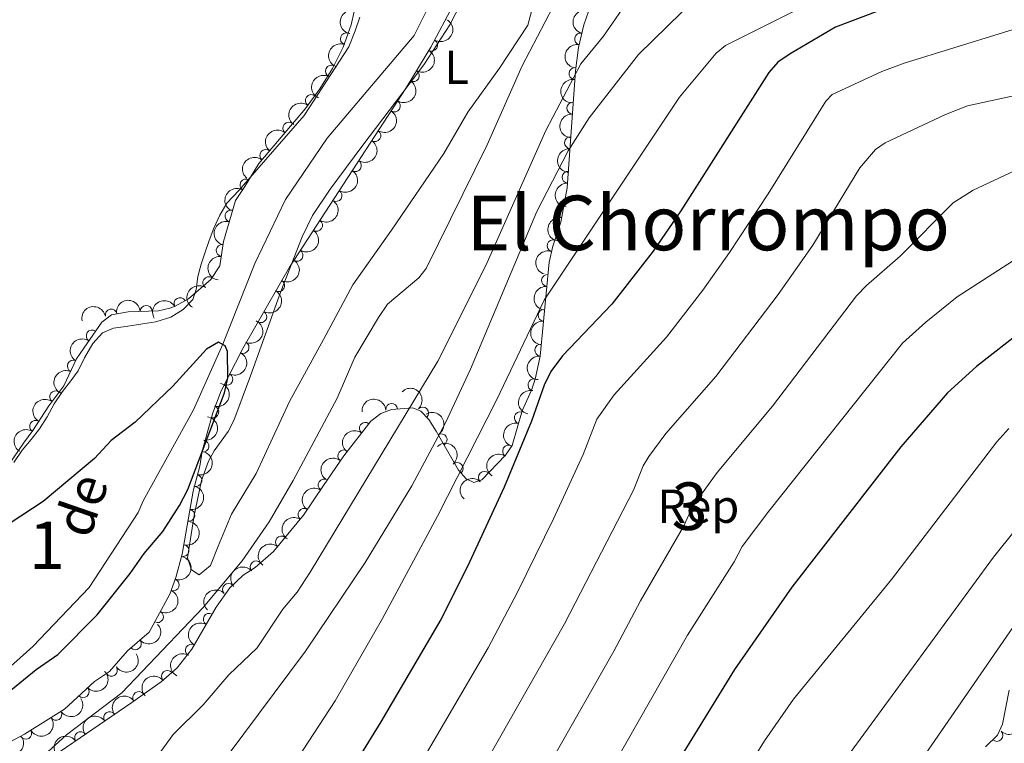
# Model space of a CAD drawing. Units: metres. Extents: x 648439 to 655366, y 730235 to 735013.
# Drawn here: x 651441 to 651648, y 731997 to 732149 of the extents above; entities that cross this region are included whole.
import ezdxf
from ezdxf.enums import TextEntityAlignment as Align

# ---------------------------------------------------------------- set-up
doc = ezdxf.new("R2010")
doc.units = ezdxf.units.M
doc.header["$MEASUREMENT"] = 0
doc.linetypes.add('DGN Style 3', pattern=[108.2882272293578, 77.34873373525558, -30.93949349410223])
for name, color, linetype, lineweight in [('Centroides', 7, 'Continuous', 5), ('Entidades rústicas y varios', 7, 'Continuous', 5), ('Hidrografía', 7, 'Continuous', 5), ('Relieve y altimetría', 7, 'Continuous', 5), ('Textos de rotulación', 7, 'Continuous', 5)]:
    doc.layers.add(name, color=color, linetype=linetype, lineweight=lineweight)
doc.styles.add('Style-arial', font='arial.shx', dxfattribs={"bigfont": 'arialbig.shx'})
doc.styles.add('Style-Arial Narrow', font='txt')
doc.styles.add('Style-Times New Roman', font='txt')
doc.styles.add('Style-timesi', font='timesi.shx', dxfattribs={"bigfont": 'timesibig.shx'})

msp = doc.modelspace()

# ---------------------------------------------------------------- linework, layer by layer
at = {"layer": 'Entidades rústicas y varios', "color": 92, "linetype": 'DGN Style 3', "lineweight": 5}
for points in [[(651436.1200000001, 732052.6000000001, 576.11), (651441.46, 732060.27, 576.11), (651443.3800000001, 732062.96, 577.07), (651446.74, 732068.1699999999, 577.07), (651449.95, 732072.3500000001, 577.07), (651452.6100000001, 732078.02, 577.07), (651454.1100000001, 732080.3200000001, 577.07), (651457.9199999999, 732085.78, 577.07), (651459.99, 732087.28, 577.07), (651463.44, 732087.9099999999, 576.11), (651469.81, 732088.1400000001, 576.11), (651472.25, 732088.7, 576.11), (651473.3500000001, 732089.1200000001, 576.11), (651476.1300000001, 732090.6799999999, 577.07), (651480.8400000001, 732094.76, 577.07), (651482.76, 732097.6100000001, 577.07), (651483.48, 732102.76, 577.07), (651486.02, 732111.3500000001, 577.07), (651488.02, 732114.3, 578.04), (651490.98, 732119.1699999999, 578.04), (651500.73, 732130.74, 578.0600000000001), (651503.76, 732134.8200000001, 578.26), (651506.45, 732139.1100000001, 578.54), (651508.7, 732143.6000000001, 578.82), (651510.3899999999, 732148.31, 578.99), (651514.6799999999, 732168.1400000001, 579)], [(651447.8300000001, 731994.49, 578.73), (651464.2, 732005.76, 581.59), (651470.3700000001, 732010.1100000001, 581.82), (651473.78, 732013.01, 581.82), (651476.8400000001, 732016.96, 581.82), (651481.97, 732025.79, 581.82), (651484.8700000001, 732029.8700000001, 581.82), (651487.6300000001, 732032.53, 581.82), (651490.2, 732034.1499999999, 581.82), (651494.01, 732037.48, 581.83), (651500.31, 732045.1499999999, 582.03), (651504.5800000001, 732051.3999999999, 582.52), (651508.81, 732057.6499999999, 583.44), (651514.54, 732064.94, 585.4), (651516.5900000001, 732066.55, 586.59), (651518.8800000001, 732067.3999999999, 587.42), (651523.3400000001, 732067.74, 588.97), (651525.04, 732067.05, 589.97), (651526.69, 732065.3, 591.1800000000001), (651528.28, 732062.8300000001, 592.51), (651532.98, 732054.6300000001, 596.46), (651534.5700000001, 732052.8, 597.46), (651536.2, 732052, 598.17), (651537.8700000001, 732052.5900000001, 598.5), (651542.8600000001, 732057.75, 598.51), (651544.23, 732059.78, 598.51), (651546.3600000001, 732067.1200000001, 598.51), (651548.28, 732071.4299999999, 598.51), (651549.06, 732073.79, 598.44), (651550.1000000001, 732078.6200000001, 597.9300000000001), (651552.04, 732098.3800000001, 594.15), (651552.8200000001, 732101.78, 593.74), (651554.47, 732106.78, 593.49), (651555.8300000001, 732114.01, 592.27), (651557.53, 732138.6599999999, 586.24), (651558.22, 732143.53, 585.28), (651559.28, 732148.3400000001, 584.58), (651561.53, 732154.6400000001, 584.21)], [(651531.8300000001, 732152.45, 580.45), (651527.1000000001, 732143.6200000001, 580.45), (651521.95, 732135.04, 580.45), (651497.3700000001, 732097.3200000001, 580.45), (651487.56, 732080.25, 580.8100000000001), (651483.05, 732071.3200000001, 581.26), (651481.24, 732066.6699999999, 581.39), (651479.04, 732058.6200000001, 581.41), (651478.53, 732055.46, 580.45), (651477.1399999999, 732050.21, 580.45), (651474.8, 732036.9199999999, 580.45), (651473.51, 732032.02, 580.45), (651472.26, 732028.5, 580.45), (651467.8800000001, 732020.54, 580.45), (651463.3300000001, 732016.6300000001, 580.45), (651459.55, 732012.25, 580.45), (651456.3600000001, 732010.1799999999, 580.45), (651450.06, 732004.3400000001, 580.45), (651441.6200000001, 731999.0900000001, 580.45), (651438.6699999999, 731997.45, 581.41)], [(651648.8, 732008.3400000001, 642.46), (651647.3600000001, 732001.1799999999, 642.62), (651646.31, 731998.8900000001, 642.62), (651643.8200000001, 731996.4099999999, 642.62)]]:
    msp.add_polyline3d(points, dxfattribs=at)
at = {"layer": 'Entidades rústicas y varios', "color": 92, "linetype": 'Continuous', "lineweight": 5}
for points in [[(651548.3999999999, 732151.3900000001, 578.62), (651547.5, 732148.25, 578.62), (651541.5800000001, 732139.1699999999, 578.62), (651534.9199999999, 732129.9199999999, 577.65), (651529.8800000001, 732121.27, 577.6), (651518.8300000001, 732105.1400000001, 578.62), (651510.72, 732093.6000000001, 578.62), (651504.52, 732082.1200000001, 579.58), (651497.3999999999, 732069.06, 577.66), (651490.4099999999, 732053.9099999999, 577.65), (651485.19, 732045.3600000001, 577.65), (651482.3899999999, 732038.6599999999, 577.65), (651480.75, 732034.5700000001, 578.62), (651478.3899999999, 732032.6100000001, 578.62), (651476.79, 732033.6499999999, 577.65), (651475.97, 732036.1499999999, 577.63), (651477.31, 732045.1000000001, 577.34), (651478.8899999999, 732052.4199999999, 576.8100000000001), (651480.3400000001, 732056.5, 576.69), (651481.56, 732058.71, 576.82), (651484.48, 732062.75, 577.45), (651485.7, 732065.06, 577.65), (651489.21, 732074.4299999999, 577.6800000000001), (651495.6100000001, 732092.2, 576.5600000000001), (651500.0700000001, 732103.69, 576.85), (651502.24, 732108.19, 577.36), (651505.9199999999, 732113.71, 577.71), (651512.6399999999, 732122.72, 577.65), (651525.6699999999, 732139.8900000001, 576.69), (651531.1200000001, 732148.29, 576.5500000000001), (651534.9099999999, 732155.75, 576.69)], [(651439.3899999999, 732056.22, 574.4300000000001), (651441.1399999999, 732058.8500000001, 575.4), (651443.03, 732061.0900000001, 575.4), (651444.79, 732063.3200000001, 575.4), (651446.4199999999, 732065.8200000001, 575.4), (651447.9099999999, 732068.5700000001, 575.4), (651449.6599999999, 732071.19, 575.4), (651451.4199999999, 732073.4299999999, 575.4), (651452.9299999999, 732075.54, 575.4), (651454.29, 732078.28, 575.4), (651456.04, 732081.3, 575.4), (651458.06, 732083.54, 575.4), (651460.3600000001, 732084.5, 575.4), (651462.94, 732084.81, 575.4), (651466.55, 732085.4099999999, 575.4), (651469.26, 732085.8600000001, 575.4), (651472.47, 732086.8400000001, 575.4), (651475.02, 732088.45, 575.4), (651477.04, 732090.56, 575.4), (651477.77, 732092.6499999999, 575.4), (651478.1000000001, 732095.3700000001, 575.4), (651478.81, 732097.97, 575.4), (651479.6699999999, 732100.45, 575.4), (651480.52, 732102.9299999999, 575.4), (651481.5, 732105.54, 575.4), (651482.73, 732108.28, 575.4), (651484.23, 732110.77, 575.4), (651486.75, 732113.4299999999, 575.4), (651500.5, 732129.25, 577.32), (651509.8800000001, 732143.69, 578.29), (651511.23, 732147.0800000001, 578.29), (651512.2, 732149.95, 578.29)]]:
    msp.add_polyline3d(points, dxfattribs=at)
at = {"layer": 'Entidades rústicas y varios', "color": 92, "linetype": 'Continuous', "lineweight": 5, "extrusion": (0.124422215019065, -0.1886537946232404, 0.9741297953476229)}
msp.add_arc((946972.1672557585, 246089.9027550425, -56496.67737812654), 2.516055640060342, 45.36446333574663, 225.9090503451192, dxfattribs=at)
at = {"layer": 'Entidades rústicas y varios', "color": 92, "linetype": 'Continuous', "lineweight": 5, "extrusion": (0.09892277341254102, -0.2031881559450976, 0.974129795347623)}
msp.add_arc((906305.8831498511, 363551.0214625399, -83741.17454582959), 2.516055640060342, 45.36446333574664, 225.9090503451193, dxfattribs=at)
at = {"layer": 'Entidades rústicas y varios', "color": 92, "linetype": 'Continuous', "lineweight": 5, "extrusion": (-0.05711581240041047, 0.2186525229441439, 0.974129795347623)}
for centre in [(-815417.963558814, -529515.6416152486, 123438.2497044924), (-815412.6038140616, -529510.5310870766, 123437.0641084434)]:
    msp.add_arc(centre, 2.516055640060343, 45.36446333574665, 225.9090503451193, dxfattribs=at)
at = {"layer": 'Entidades rústicas y varios', "color": 92, "linetype": 'Continuous', "lineweight": 5}
for centre, radius, start, end in [((651509.3556285952, 732145.3694560879, 578.9265234517362), 1.250091938746998, 71.22761465360345, 250.4411690725989), ((651558.6413820377, 732145.3514634972, 584.8368533303823), 1.250091938746999, 78.53829321842694, 257.7518476374223), ((651527.323376422, 732144.0300598331, 580.45), 1.250091938746998, 239.9925856792745, 59.20614009826992), ((651506.2065655773, 732138.580664271, 578.5771502773562), 1.250091938746998, 64.35009009125034, 243.5636445102457), ((651523.4635561372, 732137.5995242901, 580.45), 1.250091938746998, 239.9925856792745, 59.20614009826992), ((651557.4651489011, 732138.0632044184, 586.1133980515344), 1.250091938746998, 82.90195424472304, 262.1155086637184), ((651501.9819172081, 732132.3930263245, 578.1907403520353), 1.250091938746999, 54.3668440756783, 233.5803984946737), ((651519.4623777522, 732131.2582782861, 580.45), 1.250091938746999, 237.8761387653728, 57.0896931843683), ((651557.0064257602, 732130.7846022188, 587.8614626684957), 1.250091938746999, 87.02097531032284, 266.2345297293182), ((651497.2497421319, 732126.5798173202, 578.0544809258208), 1.250091938746998, 50.84543532236714, 230.0589897413626), ((651515.3677071803, 732124.974674789, 580.45), 1.250091938746999, 237.8761387653728, 57.0896931843683), ((651556.5051224895, 732123.5157047908, 589.6396148587927), 1.250091938746999, 87.02097531032284, 266.2345297293182), ((651492.4167441728, 732120.8446597422, 578.0445670838535), 1.250091938746998, 50.84543532236714, 230.0589897413626), ((651511.2730366085, 732118.6910712919, 580.45), 1.250091938746999, 237.8761387653728, 57.0896931843683), ((651556.0038192186, 732116.2468073629, 591.4177670490895), 1.250091938746999, 87.02097531032284, 266.2345297293182), ((651488.2472461972, 732114.6363175537, 578.04), 1.250091938746998, 59.67480706934197, 238.8883614883374), ((651507.1783660366, 732112.4074677948, 580.45), 1.250091938746999, 237.8761387653728, 57.0896931843683), ((651485.0743698266, 732108.0831772266, 577.07), 1.250091938746998, 74.49359959589366, 253.7071540148891), ((651554.9061086306, 732108.9928912057, 592.9089182764185), 1.250091938746999, 80.31301674993563, 259.5265711689311), ((651503.0836954648, 732106.123864298, 580.45), 1.250091938746999, 237.8761387653728, 57.0896931843683), ((651552.8613678492, 732101.8430989739, 593.6772517976867), 1.250091938746998, 72.70327159716628, 251.9168260161617), ((651483.2302662022, 732100.8327995806, 577.07), 1.250091938746999, 83.00746296396576, 262.2210173829612), ((651498.9890248931, 732099.8402608009, 580.45), 1.250091938746999, 237.8761387653728, 57.0896931843683), ((651480.4054472588, 732094.0800413231, 577.07), 1.250091938746998, 56.99863478025811, 236.2121891992535), ((651495.1090658545, 732093.4249923255, 580.5551810104478), 1.250091938746999, 241.0805046546591, 60.29405907365459), ((651551.6816494286, 732094.5303173349, 594.6483447910399), 1.250091938746999, 85.35893844418474, 264.5724928631802), ((651474.3603392928, 732089.6645807829, 576.8316260814827), 1.250091938746998, 30.26517028437014, 209.4787247033656), ((651459.8977416272, 732087.2433198928, 576.7548495839239), 1.250091938746999, 11.31484562735588, 190.5284000463513), ((651467.2471621926, 732088.0279412426, 576.11), 1.250091938746999, 3.034027637075256, 182.2475820560707), ((651491.3726601067, 732086.9234177978, 580.6922968177142), 1.250091938746999, 241.0805046546591, 60.29405907365459), ((651550.9617665245, 732087.1979017779, 596.0510032326175), 1.250091938746999, 85.35893844418474, 264.5724928631802), ((651455.8977655934, 732082.8479003983, 577.07), 1.250091938746999, 56.05875502529628, 235.2723094442917), ((651487.6272835985, 732080.4265029766, 580.8577141415308), 1.250091938746998, 244.1705966236192, 63.38415104261453), ((651550.2418836206, 732079.8654862212, 597.4536616741951), 1.250091938746999, 85.35893844418474, 264.5724928631802), ((651451.923491295, 732076.5107156695, 577.07), 1.250091938746998, 65.83320654644706, 245.0467609654425), ((651484.2496354829, 732073.7386099226, 581.194730028899), 1.250091938746998, 244.1705966236192, 63.38415104261453), ((651548.8191533131, 732072.5787653849, 598.4385700128508), 1.250091938746998, 78.81470806346736, 258.0282624824628), ((651448.2022080189, 732070.0420260369, 577.07), 1.250091938746998, 53.44396821124074, 232.6575226302362), ((651481.2719856105, 732066.8610462144, 581.3925306182305), 1.250091938746999, 255.6809347048054, 74.89448912380081), ((651518.9050415864, 732067.3823420908, 587.8608787547611), 1.250091938746998, 5.325569383705224, 184.5391238027006), ((651525.4090305993, 732066.6301637741, 590.8791969420336), 1.250091938746999, 314.2814772214641, 133.4950316404596), ((651443.978923656, 732063.8526899724, 577.07), 1.250091938746998, 58.1476404342194, 237.3611948532148), ((651545.9523751053, 732065.6453144713, 598.51), 1.250091938746999, 74.78392246395124, 253.9974768829467), ((651513.3555113322, 732063.4014608616, 585.2535273401396), 1.250091938746998, 52.79852321677738, 232.0120776357728), ((651479.1875311558, 732059.6565662418, 581.3494719256213), 1.250091938746999, 261.7981139882836, 81.011668407279), ((651529.2966986853, 732061.016951079, 593.9005262870203), 1.250091938746999, 300.7862341048342, 119.9997885238296), ((651508.8209764753, 732057.6323929545, 583.7024473542702), 1.250091938746998, 52.79852321677738, 232.0120776357728), ((651543.4702502405, 732058.6193623894, 598.51), 1.250091938746998, 56.95165931832796, 236.1652137373234), ((651532.6692275289, 732054.9579344224, 596.7888731316827), 1.250091938746998, 311.9519858439494, 131.1655402629448), ((651477.7125201814, 732052.4486253962, 580.45), 1.250091938746999, 256.1366819470236, 75.35023636601912), ((651504.6595184992, 732051.4826829154, 582.6859965381036), 1.250091938746998, 56.87601973255786, 236.0895741515533), ((651538.3985397355, 732053.1084804349, 598.5027706049589), 1.250091938746999, 46.92570556744869, 226.1392599864441), ((651476.2209170118, 732045.1025929451, 580.45), 1.250091938746999, 260.9803179040475, 80.19387232304288), ((651500.4419210486, 732045.3085072213, 582.1241204572166), 1.250091938746999, 56.62527218367099, 235.8388266026664), ((651495.6977079292, 732039.5039788974, 581.9082593691386), 1.250091938746999, 51.56709392986247, 230.7806483488579), ((651474.9860844337, 732037.7034664042, 580.45), 1.250091938746999, 256.2168432253085, 75.43039764430391), ((651490.3605441386, 732034.2644060813, 581.822855290797), 1.250091938746999, 42.12013144931301, 221.3336858683084), ((651472.9468164796, 732030.4923775687, 580.45), 1.250091938746999, 251.4155172356323, 70.62907165462772), ((651484.5719960544, 732029.5556968087, 581.82), 1.250091938746999, 44.90916376257551, 224.1227181815709), ((651469.6431738655, 732023.7847772741, 580.45), 1.250091938746999, 242.1443164358313, 61.35787085482677), ((651480.5164751369, 732023.2492856656, 581.82), 1.250091938746999, 60.81068955558545, 240.0242439745809), ((651464.9798019347, 732018.0734663901, 580.45), 1.250091938746999, 221.6399693361379, 40.85352375513327), ((651476.7488642773, 732016.7642946544, 581.82), 1.250091938746999, 60.81068955558545, 240.0242439745809), ((651459.9400322142, 732012.5263510062, 580.45), 1.250091938746999, 213.9458145237781, 33.15936894277353), ((651471.7218389316, 732011.2340460774, 581.82), 1.250091938746998, 41.34532682180281, 220.5588812407982), ((651453.9855484336, 732008.0055245773, 580.45), 1.250091938746999, 223.7961898856541, 43.00974430464954), ((651465.6900203035, 732006.7866288337, 581.6831665899058), 1.250091938746998, 36.1509286141673, 215.3644830331627), ((651448.2417441898, 732003.2319528444, 580.45), 1.250091938746999, 212.8493400068433, 32.06289442583875), ((651459.5622807604, 732002.543454469, 580.957497318697), 1.250091938746999, 35.51180376534617, 214.7253581843416), ((651441.9131283958, 731999.2752820647, 580.7066717796969), 1.250091938746999, 210.0372536320869, 29.25080805108231), ((651453.447707375, 731998.3338489679, 579.8892212110721), 1.250091938746999, 35.51180376534617, 214.7253581843416), ((651646.2006558904, 731998.8086314034, 642.62), 1.250091938746999, 225.8508784363547, 45.06443285535005)]:
    msp.add_arc(centre, radius, start, end, dxfattribs=at)
at = {"layer": 'Entidades rústicas y varios', "color": 92, "linetype": 'Continuous', "lineweight": 5, "extrusion": (0.09862221261256451, -0.2033342100960887, 0.9741297953476231)}
msp.add_arc((905703.8504823074, 364870.5172931213, -84052.76749875657), 2.516055640060342, 45.36446333574663, 225.9090503451193, dxfattribs=at)
at = {"layer": 'Entidades rústicas y varios', "color": 92, "linetype": 'Continuous', "lineweight": 5, "extrusion": (0.1236946581940589, -0.1891316296927967, 0.974129795347623)}
msp.add_arc((946028.2470339553, 249611.3591186551, -57307.62394149712), 2.516055640060342, 45.36446333574665, 225.9090503451193, dxfattribs=at)
at = {"layer": 'Entidades rústicas y varios', "color": 92, "linetype": 'Continuous', "lineweight": 5, "extrusion": (0.07356382274828958, -0.2136808503321168, 0.9741297953476229)}
msp.add_arc((854344.6667317164, 467890.8620375021, -107952.9090276808), 2.516055640060343, 45.36446333574663, 225.9090503451192, dxfattribs=at)
at = {"layer": 'Entidades rústicas y varios', "color": 92, "linetype": 'Continuous', "lineweight": 5, "extrusion": (-0.04900188823768136, 0.2206126849597277, 0.9741297953476229)}
for centre in [(-794771.7510945387, -558478.5521815792, 130157.3815007338), (-794766.391349786, -558473.4416534074, 130156.1959046848), (-794761.0316050332, -558468.3311252359, 130155.0103086359), (-794755.6718602804, -558463.2205970641, 130153.8247125869), (-794750.3121155277, -558458.1100688924, 130152.6391165379), (-794744.9523707752, -558452.9995407205, 130151.4535204889)]:
    msp.add_arc(centre, 2.516055640060341, 45.36446333574664, 225.9090503451193, dxfattribs=at)
at = {"layer": 'Entidades rústicas y varios', "color": 92, "linetype": 'Continuous', "lineweight": 5, "extrusion": (0.1377264848935546, -0.1791718649087064, 0.9741297953476229)}
msp.add_arc((962766.8809257973, 178765.3470865331, -40870.68313996017), 2.516055640060342, 45.36446333574662, 225.9090503451192, dxfattribs=at)
at = {"layer": 'Entidades rústicas y varios', "color": 92, "linetype": 'Continuous', "lineweight": 5, "extrusion": (0.03540620017836753, -0.2231984381776171, 0.9741297953476231)}
msp.add_arc((758158.4014841712, 605081.023071141, -139780.1751373655), 2.516055640060342, 45.36446333574666, 225.9090503451193, dxfattribs=at)
at = {"layer": 'Entidades rústicas y varios', "color": 92, "linetype": 'Continuous', "lineweight": 5, "extrusion": (0.1502403953325314, -0.1688163659907501, 0.974129795347623)}
for centre in [(973446.7541054909, 110934.0027687378, -25132.63378367771), (973441.5471754639, 110929.4397930187, -25129.74983980152), (973436.3402454369, 110924.8768172993, -25126.86589592529)]:
    msp.add_arc(centre, 2.516055640060342, 45.36446333574663, 225.9090503451193, dxfattribs=at)
at = {"layer": 'Entidades rústicas y varios', "color": 92, "linetype": 'Continuous', "lineweight": 5, "extrusion": (0.0216301693739147, -0.2249517227959236, 0.974129795347623)}
for centre in [(718577.7568921399, 649296.271143711, -150037.8503734108), (718572.3971520697, 649291.1583795822, -150036.6744357664)]:
    msp.add_arc(centre, 2.516055640060342, 45.36446333574663, 225.9090503451193, dxfattribs=at)
at = {"layer": 'Entidades rústicas y varios', "color": 92, "linetype": 'Continuous', "lineweight": 5, "extrusion": (0.05590223136428522, -0.2189659387769983, 0.974129795347623)}
msp.add_arc((812339.4143552836, 534151.1598332737, -123325.246808665), 2.516055640060342, 45.36446333574665, 225.9090503451193, dxfattribs=at)
at = {"layer": 'Entidades rústicas y varios', "color": 92, "linetype": 'Continuous', "lineweight": 5, "extrusion": (0.1100462515690376, -0.1973853194429674, 0.9741297953476231)}
msp.add_arc((925525.161878262, 313993.0654142753, -72251.56728672243), 2.516055640060342, 45.36446333574663, 225.9090503451193, dxfattribs=at)
at = {"layer": 'Entidades rústicas y varios', "color": 92, "linetype": 'Continuous', "lineweight": 5, "extrusion": (0.1294926961593968, -0.1852101062506266, 0.9741297953476231)}
msp.add_arc((953482.1594050629, 220926.1224195717, -50644.62351989317), 2.516055640060343, 45.36446333574661, 225.9090503451192, dxfattribs=at)
at = {"layer": 'Entidades rústicas y varios', "color": 92, "linetype": 'Continuous', "lineweight": 5, "extrusion": (0.1038258135343666, -0.2007270342029821, 0.974129795347623)}
msp.add_arc((915064.501209428, 341975.192741956, -78726.11799841985), 2.516055640060342, 45.36446333574665, 225.9090503451193, dxfattribs=at)
at = {"layer": 'Entidades rústicas y varios', "color": 92, "linetype": 'Continuous', "lineweight": 5, "extrusion": (0.1380561916175071, -0.1789179414482192, 0.9741297953476229)}
msp.add_arc((963021.4208003634, 177051.4150917, -40482.35007338674), 2.516055640060343, 45.36446333574665, 225.9090503451193, dxfattribs=at)
at = {"layer": 'Entidades rústicas y varios', "color": 92, "linetype": 'Continuous', "lineweight": 5, "extrusion": (-0.0612569905095563, 0.21752867151185, 0.974129795347623)}
for centre in [(-825549.469585973, -514299.7345892583, 119908.4056571537), (-825544.1107370037, -514294.5939285192, 119907.3538278487)]:
    msp.add_arc(centre, 2.516055640060341, 45.36446333574665, 225.9090503451193, dxfattribs=at)
at = {"layer": 'Entidades rústicas y varios', "color": 92, "linetype": 'Continuous', "lineweight": 5, "extrusion": (0.04561751660975319, -0.2213372630045767, 0.9741297953476229)}
msp.add_arc((785845.350124375, 570498.3132236182, -131758.451531363), 2.516055640060342, 45.36446333574664, 225.9090503451193, dxfattribs=at)
at = {"layer": 'Entidades rústicas y varios', "color": 92, "linetype": 'Continuous', "lineweight": 5, "extrusion": (0.1452808477219261, -0.1731029089911453, 0.974129795347623)}
for centre in [(969710.7394946357, 138368.6636437893, -31490.25842992975), (969705.4743177984, 138363.9602720598, -31487.72738128481), (969700.2091409608, 138359.2569003303, -31485.1963326399)]:
    msp.add_arc(centre, 2.516055640060342, 45.36446333574663, 225.9090503451193, dxfattribs=at)
at = {"layer": 'Entidades rústicas y varios', "color": 92, "linetype": 'Continuous', "lineweight": 5, "extrusion": (-0.1521491126053557, -0.1670981428664035, 0.9741297953476231)}
msp.add_arc((-11187.15971846064, 954693.9000112866, -220889.3184050765), 2.516055640060342, 45.36446333574666, 225.9090503451193, dxfattribs=at)
at = {"layer": 'Entidades rústicas y varios', "color": 92, "linetype": 'Continuous', "lineweight": 5, "extrusion": (-0.0588251057144646, -0.2181988743180869, 0.9741297953476231)}
msp.add_arc((438450.5824576118, 853886.1252424525, -197502.0908453733), 2.516055640060343, 45.36446333574663, 225.9090503451192, dxfattribs=at)
at = {"layer": 'Entidades rústicas y varios', "color": 92, "linetype": 'Continuous', "lineweight": 5, "extrusion": (-0.1264965204239102, -0.1872692503766743, 0.974129795347623)}
msp.add_arc((130056.2587898459, 946306.3293560934, -218942.816333867), 2.516055640060341, 45.36446333574665, 225.9090503451193, dxfattribs=at)
at = {"layer": 'Entidades rústicas y varios', "color": 92, "linetype": 'Continuous', "lineweight": 5, "extrusion": (-0.0728940537505014, 0.2139102586222018, 0.9741297953476229)}
for centre in [(-852805.1518802947, -470191.2936929269, 109675.9591601256), (-852799.7975494608, -470186.1121649697, 109675.1030588735)]:
    msp.add_arc(centre, 2.516055640060342, 45.36446333574664, 225.9090503451193, dxfattribs=at)
at = {"layer": 'Entidades rústicas y varios', "color": 92, "linetype": 'Continuous', "lineweight": 5, "extrusion": (0.04198072630545109, -0.2220557597426039, 0.9741297953476229)}
msp.add_arc((776109.0476403139, 582972.2485067376, -134652.291050465), 2.516055640060342, 45.36446333574664, 225.9090503451193, dxfattribs=at)
at = {"layer": 'Entidades rústicas y varios', "color": 92, "linetype": 'Continuous', "lineweight": 5, "extrusion": (0.07906974635237993, -0.2117052598018494, 0.9741297953476231)}
msp.add_arc((866414.2218742864, 446155.1958156064, -102911.9793542476), 2.516055640060343, 45.36446333574665, 225.9090503451193, dxfattribs=at)
at = {"layer": 'Entidades rústicas y varios', "color": 92, "linetype": 'Continuous', "lineweight": 5, "extrusion": (-0.1141127282021923, 0.1950626234783354, 0.974129795347623)}
msp.add_arc((-931984.1211348645, -294954.2931217108, 69023.11805459645), 2.516055640060342, 45.36446333574663, 225.9090503451193, dxfattribs=at)
at = {"layer": 'Entidades rústicas y varios', "color": 92, "linetype": 'Continuous', "lineweight": 5, "extrusion": (-0.2259497283257328, 0.004226356057618634, 0.9741297953476231)}
msp.add_arc((-744125.8139419316, 621353.5709149337, -143542.2327901938), 2.516055640060343, 45.36446333574663, 225.9090503451192, dxfattribs=at)
at = {"layer": 'Entidades rústicas y varios', "color": 92, "linetype": 'Continuous', "lineweight": 5, "extrusion": (0.1246056522178478, -0.1885326848357149, 0.974129795347623)}
msp.add_arc((947204.465105823, 245111.7700042661, -56249.797255725), 2.516055640060341, 45.36446333574665, 225.9090503451193, dxfattribs=at)
at = {"layer": 'Entidades rústicas y varios', "color": 92, "linetype": 'Continuous', "lineweight": 5, "extrusion": (0.03180665590318714, -0.2237397560923282, 0.9741297953476231)}
msp.add_arc((747995.576970221, 616844.9671030614, -142510.4536486078), 2.516055640060343, 45.36446333574664, 225.9090503451193, dxfattribs=at)
at = {"layer": 'Entidades rústicas y varios', "color": 92, "linetype": 'Continuous', "lineweight": 5, "extrusion": (-0.1453461402337492, -0.1730480896605031, 0.9741297953476231)}
msp.add_arc((28055.90198054031, 954385.7965169018, -220805.7782472462), 2.516055640060342, 45.36446333574666, 225.9090503451193, dxfattribs=at)
at = {"layer": 'Entidades rústicas y varios', "color": 92, "linetype": 'Continuous', "lineweight": 5, "extrusion": (-0.1342492776974506, 0.18179184044866, 0.974129795347623)}
msp.add_arc((-958951.279077298, -196524.9469203879, 46188.36087594039), 2.516055640060341, 45.36446333574664, 225.9090503451193, dxfattribs=at)
at = {"layer": 'Entidades rústicas y varios', "color": 92, "linetype": 'Continuous', "lineweight": 5, "extrusion": (-0.2187248157772878, 0.05683833899041886, 0.974129795347623)}
msp.add_arc((-872397.0451555229, 435047.2861039667, -100317.7678432441), 2.516055640060342, 45.36446333574663, 225.9090503451193, dxfattribs=at)
at = {"layer": 'Entidades rústicas y varios', "color": 92, "linetype": 'Continuous', "lineweight": 5, "extrusion": (0.05004672901249503, -0.2203780087285211, 0.974129795347623)}
msp.add_arc((797386.2725882435, 555012.1548163006, -128165.8036475139), 2.516055640060342, 45.36446333574665, 225.9090503451193, dxfattribs=at)
at = {"layer": 'Entidades rústicas y varios', "color": 92, "linetype": 'Continuous', "lineweight": 5, "extrusion": (0.02928423130547068, -0.2240838584388575, 0.9741297953476231)}
for centre in [(740880.1001258187, 625001.1878515906, -144394.221811596), (740874.856253476, 624995.8372806062, -144394.5728001967)]:
    msp.add_arc(centre, 2.516055640060342, 45.36446333574664, 225.9090503451193, dxfattribs=at)
at = {"layer": 'Entidades rústicas y varios', "color": 92, "linetype": 'Continuous', "lineweight": 5, "extrusion": (0.1110450037180557, -0.196825173606567, 0.974129795347623)}
msp.add_arc((927178.0620859945, 309360.347540507, -71154.80949321651), 2.516055640060342, 45.36446333574664, 225.9090503451193, dxfattribs=at)
at = {"layer": 'Entidades rústicas y varios', "color": 92, "linetype": 'Continuous', "lineweight": 5, "extrusion": (-0.2255912199711265, 0.01340683735774554, 0.974129795347623)}
msp.add_arc((-769420.5081618627, 591386.0288847978, -136583.9690118585), 2.516055640060342, 45.36446333574665, 225.9090503451193, dxfattribs=at)
at = {"layer": 'Entidades rústicas y varios', "color": 92, "linetype": 'Continuous', "lineweight": 5, "extrusion": (-0.1156606865242697, 0.1941487764801335, 0.974129795347623)}
msp.add_arc((-934353.6885592816, -287713.4919418449, 67342.35048368752), 2.516055640060342, 45.36446333574664, 225.9090503451193, dxfattribs=at)
at = {"layer": 'Entidades rústicas y varios', "color": 92, "linetype": 'Continuous', "lineweight": 5, "extrusion": (0.04543603208238108, -0.221374589338088, 0.9741297953476231)}
msp.add_arc((785419.6811147085, 571084.4074884821, -131872.4106821706), 2.516055640060341, 45.36446333574667, 225.9090503451193, dxfattribs=at)
at = {"layer": 'Entidades rústicas y varios', "color": 92, "linetype": 'Continuous', "lineweight": 5, "extrusion": (0.006202133588184, -0.2259041286806254, 0.9741297953476229)}
msp.add_arc((671381.0642121969, 695560.2570925168, -160749.6829427801), 2.516055640060342, 45.36446333574664, 225.9090503451193, dxfattribs=at)
at = {"layer": 'Entidades rústicas y varios', "color": 92, "linetype": 'Continuous', "lineweight": 5, "extrusion": (-0.1316409335211472, 0.183689429303047, 0.974129795347623)}
msp.add_arc((-955961.3814319733, -209828.0308532076, 49273.6319801701), 2.516055640060343, 45.36446333574666, 225.9090503451193, dxfattribs=at)
at = {"layer": 'Entidades rústicas y varios', "color": 92, "linetype": 'Continuous', "lineweight": 5, "extrusion": (0.04514374273657432, -0.2214343792362249, 0.974129795347623)}
msp.add_arc((784605.7776981554, 572091.1325995699, -132122.2059958907), 2.516055640060342, 45.36446333574665, 225.9090503451193, dxfattribs=at)
at = {"layer": 'Entidades rústicas y varios', "color": 92, "linetype": 'Continuous', "lineweight": 5, "extrusion": (0.04417423467526948, -0.2216298238208306, 0.9741297953476231)}
msp.add_arc((782023.3352276982, 575425.3279275105, -132896.2857811143), 2.516055640060343, 45.36446333574663, 225.9090503451193, dxfattribs=at)
at = {"layer": 'Entidades rústicas y varios', "color": 92, "linetype": 'Continuous', "lineweight": 5, "extrusion": (-0.1159322025656464, 0.1939867681680278, 0.9741297953476229)}
msp.add_arc((-934756.2778262869, -286428.8315935303, 67044.3209685267), 2.516055640060342, 45.36446333574663, 225.9090503451192, dxfattribs=at)
at = {"layer": 'Entidades rústicas y varios', "color": 92, "linetype": 'Continuous', "lineweight": 5, "extrusion": (0.02446171741334481, -0.2246614479548903, 0.9741297953476231)}
msp.add_arc((726903.195387058, 640345.1173340534, -147957.3079877105), 2.516055640060342, 45.36446333574665, 225.9090503451193, dxfattribs=at)
at = {"layer": 'Entidades rústicas y varios', "color": 92, "linetype": 'Continuous', "lineweight": 5, "extrusion": (-0.0992885194151085, 0.2030096838290082, 0.9741297953476229)}
msp.add_arc((-906849.0669200495, -361633.4882599884, 84491.11723148351), 2.516055640060343, 45.36446333574663, 225.9090503451193, dxfattribs=at)
at = {"layer": 'Entidades rústicas y varios', "color": 92, "linetype": 'Continuous', "lineweight": 5, "extrusion": (-0.01274473927721063, -0.2256295934418935, 0.974129795347623)}
msp.add_arc((609167.5475910715, 747880.8530178213, -172904.7081618611), 2.516055640060341, 45.36446333574663, 225.9090503451193, dxfattribs=at)
at = {"layer": 'Entidades rústicas y varios', "color": 92, "linetype": 'Continuous', "lineweight": 5, "extrusion": (-0.06528505887633612, 0.2163538834953317, 0.9741297953476231)}
msp.add_arc((-835167.1730595464, -499222.7628586424, 116410.5773858887), 2.516055640060342, 45.36446333574665, 225.9090503451193, dxfattribs=at)
at = {"layer": 'Entidades rústicas y varios', "color": 92, "linetype": 'Continuous', "lineweight": 5, "extrusion": (-0.001750828213567895, -0.2259824692682262, 0.9741297953476231)}
msp.add_arc((645791.0368709378, 718115.9607458701, -165999.5268360965), 2.516055640060342, 45.36446333574663, 225.9090503451192, dxfattribs=at)
at = {"layer": 'Entidades rústicas y varios', "color": 92, "linetype": 'Continuous', "lineweight": 5, "extrusion": (0.01463513806745383, 0.2255148654739745, 0.9741297953476229)}
msp.add_arc((-602694.3846424228, -752552.8793079507, 175180.8600369294), 2.516055640060342, 45.36446333574664, 225.9090503451193, dxfattribs=at)
at = {"layer": 'Entidades rústicas y varios', "color": 92, "linetype": 'Continuous', "lineweight": 5, "extrusion": (0.06023193735188438, -0.217814727552654, 0.974129795347623)}
for centre in [(823015.3745232932, 518276.344401611, -119638.5536441163), (823010.0147785405, 518271.2338734393, -119637.3680480673)]:
    msp.add_arc(centre, 2.516055640060343, 45.36446333574662, 225.9090503451192, dxfattribs=at)
at = {"layer": 'Entidades rústicas y varios', "color": 92, "linetype": 'Continuous', "lineweight": 5, "extrusion": (0.04469645326656489, 0.2215250976331757, 0.9741297953476229)}
msp.add_arc((-493815.3632106312, -824374.0480664033, 191842.7178824295), 2.516055640060341, 45.36446333574664, 225.9090503451193, dxfattribs=at)
at = {"layer": 'Entidades rústicas y varios', "color": 92, "linetype": 'Continuous', "lineweight": 5, "extrusion": (0.006139944559512112, 0.2259058274963361, 0.9741297953476229)}
msp.add_arc((-631328.0977845502, -729920.6483557293, 169930.3883254389), 2.516055640060342, 45.36446333574665, 225.9090503451193, dxfattribs=at)
at = {"layer": 'Entidades rústicas y varios', "color": 92, "linetype": 'Continuous', "lineweight": 5, "extrusion": (-0.01579464557697598, -0.2254366229943484, 0.9741297953476229)}
msp.add_arc((598714.8717434889, 755813.2207004208, -174744.9482401958), 2.516055640060342, 45.36446333574663, 225.9090503451192, dxfattribs=at)
at = {"layer": 'Entidades rústicas y varios', "color": 92, "linetype": 'Continuous', "lineweight": 5, "extrusion": (-0.03613973354609187, -0.2230808406726488, 0.9741297953476229)}
msp.add_arc((526017.8595693228, 805507.2944156434, -186273.6617775552), 2.516055640060342, 45.36446333574667, 225.9090503451193, dxfattribs=at)
at = {"layer": 'Entidades rústicas y varios', "color": 92, "linetype": 'Continuous', "lineweight": 5, "extrusion": (0.04892735604623986, 0.2206292266367327, 0.9741297953476229)}
msp.add_arc((-477518.9061589277, -833416.867694428, 193940.569779986), 2.516055640060343, 45.36446333574663, 225.9090503451192, dxfattribs=at)
at = {"layer": 'Entidades rústicas y varios', "color": 92, "linetype": 'Continuous', "lineweight": 5, "extrusion": (-0.03862586303535656, -0.2226638374787701, 0.9741297953476229)}
for centre in [(516757.5631286739, 811167.6860023616, -187587.5660781369), (516752.2580324328, 811162.3861627447, -187587.4332101337)]:
    msp.add_arc(centre, 2.516055640060341, 45.36446333574663, 225.9090503451192, dxfattribs=at)
at = {"layer": 'Entidades rústicas y varios', "color": 92, "linetype": 'Continuous', "lineweight": 5, "extrusion": (-0.001963493802751057, 0.225980721540765, 0.9741297953476229)}
msp.add_arc((-657984.1913222335, -707377.0518506797, 164764.3000634337), 2.516055640060342, 45.36446333574663, 225.9090503451193, dxfattribs=at)
at = {"layer": 'Entidades rústicas y varios', "color": 92, "linetype": 'Continuous', "lineweight": 5, "extrusion": (0.05969261044175327, 0.2179631484325902, 0.9741297953476229)}
msp.add_arc((-434958.6687856382, -855228.8200956354, 199001.0078174112), 2.516055640060343, 45.36446333574663, 225.9090503451192, dxfattribs=at)
at = {"layer": 'Entidades rústicas y varios', "color": 92, "linetype": 'Continuous', "lineweight": 5, "extrusion": (0.08729540393523015, 0.2084482052400146, 0.974129795347623)}
msp.add_arc((-318118.1769368782, -902710.875088982, 210016.4335348573), 2.516055640060342, 45.36446333574663, 225.9090503451192, dxfattribs=at)
at = {"layer": 'Hidrografía', "color": 142, "linetype": 'DGN Style 3', "lineweight": 15}
msp.add_polyline3d([(651557.1799999999, 732211.3700000001, 577.8000000000001), (651551.03, 732208.6499999999, 577.8000000000001), (651546.3300000001, 732204.9199999999, 577.8000000000001), (651542.3999999999, 732195.52, 577.8000000000001), (651533.1100000001, 732165.1799999999, 577.1800000000001), (651523.5900000001, 732146.0800000001, 576.57), (651505.31, 732124.46, 576.57), (651496.54, 732111.5800000001, 575.95), (651490.1200000001, 732098.1100000001, 575.95), (651483.3800000001, 732081.1400000001, 575.33), (651477.22, 732067.29, 574.72), (651466.6499999999, 732048.1699999999, 574.1), (651465.54, 732045.69, 574.1), (651455.28, 732029.9299999999, 574.1), (651443.3999999999, 732017.51, 574.1), (651435.54, 732010.48, 574.1)], dxfattribs=at)
at = {"layer": 'Relieve y altimetría', "color": 30, "linetype": 'Continuous', "lineweight": 5, "flags": 128}
for points, elevation in [([(651570.55, 732168.69), (651568.25, 732167.22), (651559.1000000001, 732160.03), (651554.3999999999, 732155.22), (651546.3600000001, 732139.7), (651538.95, 732123.1000000001), (651526.1200000001, 732097.0700000001), (651524.5900000001, 732095.0900000001), (651517.99, 732089.51), (651516.1100000001, 732086.75), (651511.1200000001, 732078.3600000001), (651507.4299999999, 732069.76), (651498.19, 732052.4099999999), (651493.1100000001, 732043.77), (651487.47, 732035.51), (651479.21, 732025.73), (651462.1499999999, 732007.79), (651450.52, 731998.9299999999), (651442.6799999999, 731991.8500000001), (651434.71, 731985.98)], 580), ([(651609.8500000001, 732154.44), (651589.0800000001, 732143.99), (651587.1799999999, 732142.3700000001), (651579.4299999999, 732133.0800000001), (651550.96, 732090.3600000001), (651540.99, 732069.51), (651528.56, 732044.97), (651516.99, 732023.4099999999), (651506.98, 732006.1000000001), (651494.6000000001, 731987.0900000001), (651471.4099999999, 731956.3800000001), (651468.81, 731952.1000000001), (651466.5900000001, 731946.7), (651465.28, 731944.5700000001), (651456.1100000001, 731933.26), (651453.1399999999, 731928.81), (651444.8899999999, 731913.6300000001), (651440.74, 731904.8600000001), (651435.75, 731896.6000000001)], 595), ([(651582.96, 732154.03), (651570.8, 732142.1000000001), (651560.4099999999, 732128.72), (651556.01, 732121.8200000001), (651549.4299999999, 732109.0700000001), (651535.48, 732075.8999999999), (651530.23, 732064.56), (651523.1100000001, 732051.3400000001), (651513.31, 732035.19), (651500.77, 732016.53), (651477.9099999999, 731985.8800000001), (651464.56, 731966.3600000001), (651455.51, 731955.47), (651445.21, 731938.6400000001), (651444.03, 731936.3500000001), (651442.4299999999, 731931.0700000001), (651440.8800000001, 731928.27), (651436.1000000001, 731923.5)], 590), ([(651569.3, 732154.44), (651563.4199999999, 732145.8999999999), (651558.6499999999, 732140.1000000001), (651551.3300000001, 732126.0800000001), (651538.73, 732097.6599999999), (651528.6100000001, 732077.55), (651501.73, 732033.1499999999), (651499.03, 732028.94), (651496, 732025.3800000001), (651490.6200000001, 732017.24), (651484.6699999999, 732011.54), (651479.25, 732005.21), (651472.9199999999, 731998.99), (651456.98, 731977.03), (651450.5900000001, 731969.26), (651443.8600000001, 731961.99), (651437.56, 731950.9099999999)], 585), ([(651779.52, 732152.8900000001), (651763.1300000001, 732144.75), (651756.05, 732142.4099999999), (651748.0900000001, 732141.52), (651737.2, 732138.8300000001), (651734.72, 732138.52), (651722.02, 732138.77), (651714.8300000001, 732138.0800000001), (651711.6200000001, 732137.24), (651707.2, 732134.8800000001), (651686.2, 732122.27), (651637.8700000001, 732091.1200000001), (651631.26, 732085.79), (651626.3600000001, 732081.31), (651598.24, 732045.97), (651592.6399999999, 732038.53)], 620), ([(651658.03, 732149.9199999999), (651626.7, 732140.25), (651622.03, 732138.49), (651611.55, 732133.6699999999), (651610.2, 732132.25), (651598.1200000001, 732112.78), (651589.94, 732100.3800000001), (651584.3200000001, 732092.48), (651576.69, 732082.5700000001), (651565.69, 732070.49), (651562.03, 732065.3400000001), (651559.1699999999, 732057.9099999999), (651552.95, 732044.3900000001), (651545.3800000001, 732028.95), (651539.21, 732017.25), (651509.47, 731966.3700000001), (651501.6000000001, 731954.6400000001), (651471.8500000001, 731908.1799999999), (651454.81, 731871.5900000001), (651449.06, 731862.0700000001), (651443.6000000001, 731852.19), (651442.0900000001, 731850.0900000001), (651438.3, 731846.3800000001)], 605), ([(651652.29, 732133.9299999999), (651640.04, 732131.29), (651635.3899999999, 732129.4299999999), (651622.71, 732123.49), (651620.6399999999, 732122.0800000001), (651617.3899999999, 732118.2), (651607.45, 732101.96), (651600.1799999999, 732091.5800000001), (651587.0900000001, 732074.3400000001), (651576.54, 732062.3200000001), (651572.98, 732057.5), (651571.79, 732055.52), (651569.79, 732050.4099999999), (651555.23, 732022.26), (651525.8500000001, 731970.5900000001), (651520.6699999999, 731960.9099999999), (651513.55, 731949.24), (651506.8400000001, 731937.75), (651490.8300000001, 731912.26)], 610), ([(651672.8, 732128.3300000001), (651641.22, 732113.53), (651637.01, 732110.8500000001), (651625.8800000001, 732099.6400000001), (651618.74, 732093.44), (651616.6599999999, 732091.27), (651599.03, 732068.0800000001), (651587.3899999999, 732054.1400000001), (651582.22, 732047.03), (651580.31, 732042.75), (651571.23, 732027.1400000001), (651565.6000000001, 732016.56), (651545.94, 731981.8999999999), (651525.8999999999, 731944.6000000001), (651524.24, 731940.94), (651506.53, 731909.8400000001)], 615), ([(651648.7, 732063.3500000001), (651646.1699999999, 732060.5700000001), (651624.01, 732031.6300000001), (651603.44, 732006.45), (651597.3400000001, 731997.69), (651589.3700000001, 731984.99), (651575.05, 731960.9099999999), (651569.54, 731949.6699999999), (651567.1599999999, 731943.4199999999), (651564.8500000001, 731935.26), (651557.25, 731911.44), (651555.1000000001, 731906.1200000001), (651553.56, 731903.3999999999), (651546.3, 731894.3700000001), (651544.9299999999, 731892.2), (651541.77, 731886.71), (651537.44, 731877.95)], 630), ([(651654.8600000001, 732047.99), (651645.51, 732036.3200000001), (651596.9199999999, 731969.98), (651588.0900000001, 731955.8), (651581.05, 731941.8400000001), (651569.53, 731909.7), (651545.3700000001, 731857.69), (651541.6000000001, 731847.3999999999), (651541.3999999999, 731844.8999999999), (651541.78, 731839.8400000001), (651544.8400000001, 731832.6300000001), (651549.1300000001, 731827.6400000001), (651551.24, 731825.6300000001), (651560.98, 731818.23), (651571.26, 731811.0900000001), (651578.2, 731806.8800000001), (651580.31, 731805.02), (651594.69, 731795.19)], 635), ([(651592.6399999999, 732038.53), (651590.97, 732035.3600000001), (651581.1300000001, 732019.9199999999), (651558.02, 731979.3800000001), (651547.6000000001, 731959.46), (651535.77, 731934.5700000001), (651522.26, 731908.05), (651510.5800000001, 731888.81), (651505.76, 731879.79), (651494.28, 731863.1499999999), (651487.5900000001, 731849.9299999999), (651486.3800000001, 731846.1499999999), (651484.54, 731836.55), (651483.99, 731831.8700000001), (651482, 731822.3800000001), (651479.95, 731815.48), (651477.6000000001, 731810.77), (651476.9299999999, 731808.3600000001), (651476.95, 731805.0700000001), (651477.73, 731802.69), (651479.6300000001, 731800.99), (651484.45, 731798.1599999999), (651492.69, 731795.2)], 620), ([(651653.75, 732027.5900000001), (651609.8500000001, 731964.01), (651601.0700000001, 731950.71), (651595.1000000001, 731939.73), (651582.8500000001, 731910.6799999999), (651572.6100000001, 731888.2), (651563.9099999999, 731866.53), (651562.05, 731857.1799999999), (651561.98, 731854.5900000001), (651563.01, 731848.79), (651564.9299999999, 731843.79), (651566.53, 731841.76), (651575.53, 731832.3800000001), (651592.3200000001, 731816.46), (651603.1000000001, 731808.28), (651638.1200000001, 731784.48)], 640)]:
    msp.add_lwpolyline(points, dxfattribs=dict(at, elevation=elevation))
at = {"layer": 'Relieve y altimetría', "color": 30, "linetype": 'Continuous', "lineweight": 25, "flags": 128}
for points, elevation in [([(651641.5700000001, 732158.95), (651612.28, 732147.8), (651602.72, 732142.24), (651600.1399999999, 732140.45), (651598.26, 732138.3), (651579.71, 732109.1699999999), (651573.9099999999, 732100.72), (651565.21, 732089.51), (651554.8400000001, 732078.6599999999), (651552.3500000001, 732075.3500000001), (651550.95, 732072.52), (651548.3300000001, 732064.8999999999), (651542.56, 732051.06), (651534.8500000001, 732034.3200000001), (651529.2, 732023.1799999999), (651516.6000000001, 732001.6400000001), (651496.98, 731969.81)], 600), ([(651651.81, 732084.1200000001), (651641.9299999999, 732076.46), (651635.8, 732070.8600000001), (651625.96, 732059.52), (651603.06, 732030.03), (651591.04, 732012.7), (651579.26, 731993.54), (651568.3700000001, 731973.8200000001), (651559.4099999999, 731955.94), (651537.28, 731905.26)], 625), ([(651438.01, 732007.72), (651444.1000000001, 732012.6699999999), (651448.6799999999, 732015.8400000001), (651456.9199999999, 732024.21), (651463.8899999999, 732032.9099999999), (651466.81, 732037.1000000001), (651470.77, 732041.74), (651474.29, 732047.2), (651476.04, 732050.55), (651483.73, 732070.8999999999), (651484.3999999999, 732074.0700000001), (651484.3400000001, 732079.55), (651483.8999999999, 732080.78), (651482.47, 732081.5700000001), (651479.9199999999, 732080.0700000001), (651472.8500000001, 732072.28), (651464.96, 732064.71), (651459.9199999999, 732060.8700000001), (651456.3600000001, 732057.0700000001), (651445.55, 732048.05), (651438.6100000001, 732043.46)], 575)]:
    msp.add_lwpolyline(points, dxfattribs=dict(at, elevation=elevation))

# ---------------------------------------------------------------- texts
at = {"layer": 'Centroides', "color": 92, "linetype": 'Continuous', "lineweight": 5, "style": 'Style-Arial Narrow'}
for s, p in [('3', (651581.5785955028, 732047.0300100001, 615)), ('1', (651446.3641994628, 732038.8100099999, 574.64))]:
    msp.add_text(s, height=10.00002, dxfattribs=at).set_placement(p, align=Align.MIDDLE_CENTER)
at = {"layer": 'Entidades rústicas y varios', "color": 92, "linetype": 'Continuous', "lineweight": 5}
for s, style, p in [('L', 'Style-Arial Narrow', (651532.5611652173, 732139.39001, 577.52)), ('Rep', 'Style-arial', (651583.3935931921, 732047.0300100001, 615))]:
    msp.add_text(s, height=7.000020000000001, dxfattribs=dict(at, style=style)).set_placement(p, align=Align.MIDDLE_CENTER)
at = {"layer": 'Textos de rotulación', "color": 250, "linetype": 'Continuous', "lineweight": 5, "style": 'Style-Times New Roman'}
msp.add_text('El Chorrompo', height=11.50002, dxfattribs=at).set_placement((651585.5003128685, 732106.63001, 602.33), align=Align.MIDDLE_CENTER)
at = {"layer": 'Textos de rotulación', "color": 142, "linetype": 'Continuous', "lineweight": 5, "style": 'Style-timesi'}
msp.add_text('de', height=7.9998, rotation=70.97690001016049, dxfattribs=at).set_placement((651455.28, 732039.9299999999, 574.37))

doc.saveas('drawing.dxf')
